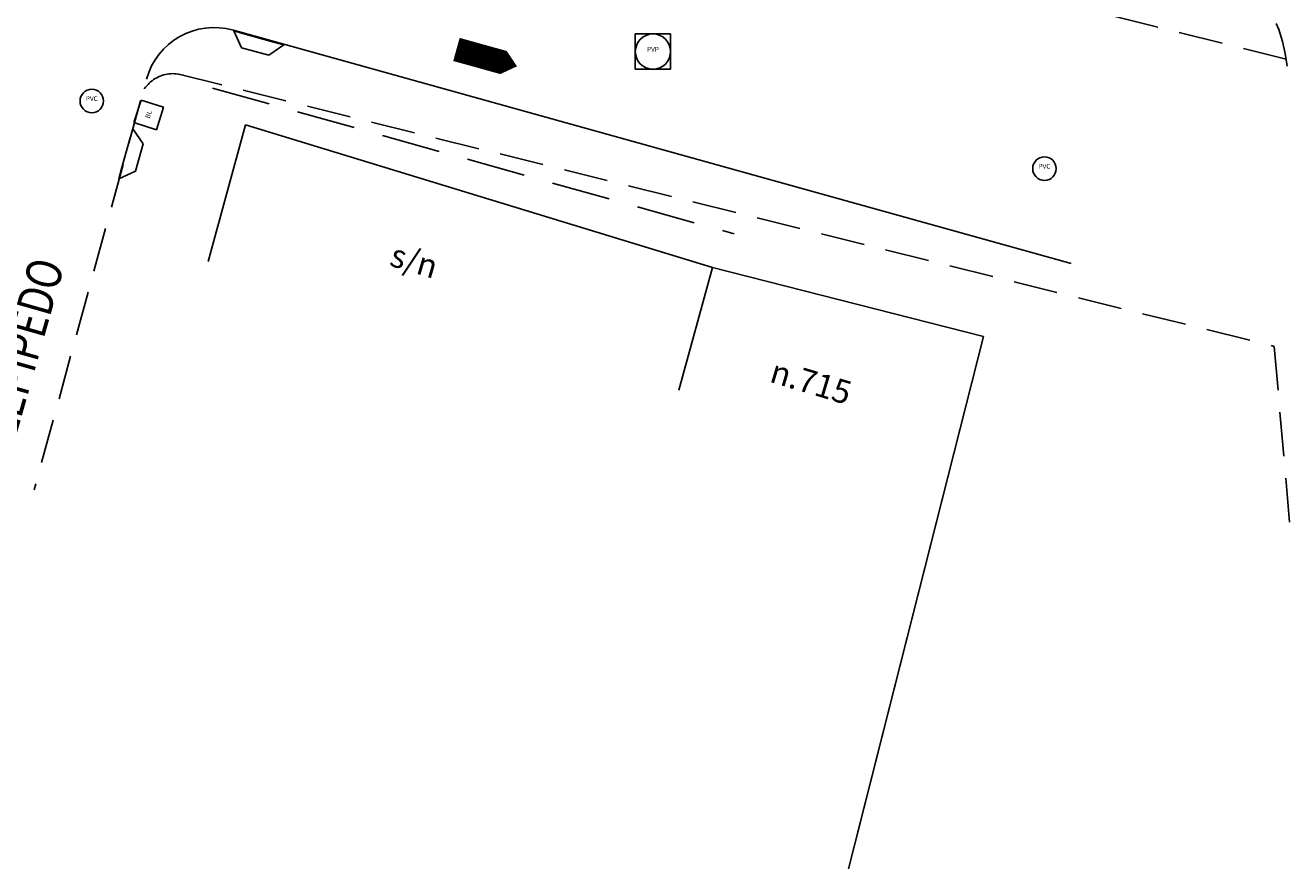
# Model space of a CAD drawing. Extents: x 180696 to 181777, y 1682364 to 1683515.
# Drawn here: x 181498 to 181552, y 1682456 to 1682492 of the extents above; entities that cross this region are included whole.
import ezdxf
from ezdxf.enums import TextEntityAlignment as Align

# ---------------------------------------------------------------- set-up
doc = ezdxf.new("R2010")
doc.units = 0
doc.header["$LTSCALE"] = 5
doc.header["$MEASUREMENT"] = 0
doc.linetypes.add('DASHED', pattern=[0.75, 0.5, -0.25])
doc.layers.get('0').update_dxf_attribs({"linetype": 'CONTINUOUS'})
for name, color, linetype in [('D-CAD_REDE-BL', 250, 'CONTINUOUS'), ('D-CAD_REDE-PVC', 250, 'CONTINUOUS'), ('D-CAD_REDE-PVP', 250, 'CONTINUOUS'), ('P-GEO', 30, 'CONTINUOUS'), ('P-GEO-CALCADA', 30, 'DASHED'), ('RAMPA-COR2', 2, 'CONTINUOUS'), ('T-CAD_MFIO-EXI', 253, 'DASHED'), ('T-CAD_TEXT', 251, 'CONTINUOUS'), ('T-DIVIS-EXIS', 251, 'CONTINUOUS'), ('ZZZ_SENTIDOS', 252, 'CONTINUOUS')]:
    doc.layers.add(name, color=color, linetype=linetype)
doc.styles.add('2_00MM', font='simplex.shx', dxfattribs={"height": 1})
doc.styles.add('RS15', font='romans.shx', dxfattribs={"width": 0.8, "height": 1.5})
doc.styles.add('SIMPLEX', font='simplex')

# ---------------------------------------------------------------- blocks, each defined once
blk = doc.blocks.new('A$C18AC75CA')
at = {"layer": 'D-CAD_REDE-PVC'}
blk.add_circle((0, 0), 0.5, dxfattribs=at)
at = {"layer": 'D-CAD_REDE-PVC', "style": '2_00MM'}
blk.add_text('PVC', height=0.2, dxfattribs=at).set_placement((0, 0), align=Align.CENTER)
blk = doc.blocks.new('A$C52F81340')
at = {"layer": 'D-CAD_REDE-BL'}
for p, q in [((1, 1), (0, 1)), ((0, 1), (0, 0)), ((1, 1), (1, 0)), ((0, 0), (1, 0))]:
    blk.add_line(p, q, dxfattribs=at)
at = {"layer": 'D-CAD_REDE-BL', "insert": (0.353, 0.612), "char_height": 0.2, "width": 0.4256, "attachment_point": 1}
blk.add_mtext('BL', dxfattribs=at)
blk = doc.blocks.new('A$C20273C2D')
at = {"layer": 'D-CAD_REDE-PVP'}
for p, q in [((0, 1.499), (0, 0)), ((0, 1.499), (1.499, 1.499)), ((1.499, 1.499), (1.499, 0)), ((0, 0), (1.499, 0))]:
    blk.add_line(p, q, dxfattribs=at)
blk.add_circle((0.75, 0.75), 0.75, dxfattribs=at)
at = {"layer": 'D-CAD_REDE-PVP', "style": 'SIMPLEX'}
blk.add_text('PVP', height=0.2, dxfattribs=at).set_placement((0.75, 0.75), align=Align.CENTER)
blk = doc.blocks.new('RAMPA-BLOCO')
at = {"layer": 'RAMPA-COR2'}
for points in [[(0, 0.6), (-0.5, 0)], [(1.2, 0.6), (0, 0.6)], [(1.7, 0), (1.2, 0.6)], [(0, 0), (-0.5, 0)], [(1.2, 0), (0, 0)], [(1.2, 0), (1.7, 0)]]:
    blk.add_lwpolyline(points, dxfattribs=at)
blk = doc.blocks.new('A$C3A31449D')
at = {"xscale": 2, "yscale": 2, "zscale": 2, "rotation": 359.7369401143187}
blk.add_blockref('RAMPA-BLOCO', (1, 0.02), dxfattribs=at)

msp = doc.modelspace()

# ---------------------------------------------------------------- linework, layer by layer
at = {"layer": 'P-GEO'}
msp.add_line((181506.626, 1682491.867), (181542.221, 1682481.96), dxfattribs=at)
msp.add_arc((181505.821, 1682488.977), 3, 74.4466, 164.4466, dxfattribs=at)
at = {"layer": 'P-GEO-CALCADA'}
msp.add_line((181505.733, 1682489.406), (181527.905, 1682483.211), dxfattribs=at)
at = {"layer": 'T-CAD_MFIO-EXI', "ltscale": 0.75}
for p, q in [((181551.357, 1682490.631), (181518.847, 1682498.761)), ((181504.311, 1682489.996), (181550.841, 1682478.434)), ((181502.682, 1682488.868), (181498.161, 1682472.337)), ((181550.841, 1682478.434), (181551.544, 1682470.46))]:
    msp.add_line(p, q, dxfattribs=at)
for centre, radius, start, end in [((181544.651, 1682489.592), 6.786, 6.3205, 77.0723), ((181504.058, 1682488.564), 1.454, 72.1249, 170.391)]:
    msp.add_arc(centre, radius, start, end, dxfattribs=at)
at = {"layer": 'T-DIVIS-EXIS'}
for p, q in [((181507.148, 1682487.847), (181505.559, 1682482.038)), ((181507.148, 1682487.847), (181505.559, 1682482.038)), ((181526.982, 1682481.785), (181507.148, 1682487.847)), ((181526.982, 1682481.785), (181507.148, 1682487.847)), ((181526.982, 1682481.777), (181525.557, 1682476.569)), ((181526.982, 1682481.777), (181525.557, 1682476.569)), ((181538.5, 1682478.859), (181526.982, 1682481.785)), ((181538.5, 1682478.859), (181526.982, 1682481.785)), ((181538.5, 1682478.859), (181532.757, 1682456.247)), ((181538.5, 1682478.859), (181533.151, 1682457.797))]:
    msp.add_line(p, q, dxfattribs=at)
at = {"layer": 'ZZZ_SENTIDOS', "flags": 128}
msp.add_lwpolyline([(181518.677, 1682490.33, 0, 2.04, 0), (181517.531, 1682490.649, 1.02, 1.02, 0), (181516.102, 1682491.046, 1.02, 1.02, 0)], format="xyseb", dxfattribs=at)

# ---------------------------------------------------------------- block references
at = {"xscale": 0.5, "yscale": 0.5, "zscale": 0.5}
for p, rotation in [((181508.772, 1682491.253), 164.7495546625975), ((181502.337, 1682487.676), 254.7139503029632)]:
    msp.add_blockref('A$C3A31449D', p, dxfattribs=dict(at, rotation=rotation))
at = {"layer": 'D-CAD_REDE-BL', "rotation": 72.25656524848578}
msp.add_blockref('A$C52F81340', (181503.355, 1682487.638), dxfattribs=at)
at = {"layer": 'D-CAD_REDE-PVC'}
for p in [(181500.612, 1682488.856), (181541.083, 1682485.983)]:
    msp.add_blockref('A$C18AC75CA', p, dxfattribs=at)
at = {"layer": 'D-CAD_REDE-PVP'}
msp.add_blockref('A$C20273C2D', (181523.702, 1682490.204), dxfattribs=at)

# ---------------------------------------------------------------- texts
at = {"layer": 'T-CAD_TEXT', "style": 'RS15', "width": 0.8}
msp.add_text('PARALELEPÍPEDO', height=1.5, rotation=74.1445, dxfattribs=at).set_placement((181495.739, 1682468.783))
at = {"layer": 'T-CAD_TEXT', "char_height": 1, "width": 5.2412, "attachment_point": 1, "rotation": 343.3144}
for s, insert in [('s/n', (181513.495, 1682482.835)), ('n.715', (181529.642, 1682477.899))]:
    msp.add_mtext(s, dxfattribs=dict(at, insert=insert))

doc.saveas('drawing.dxf')
